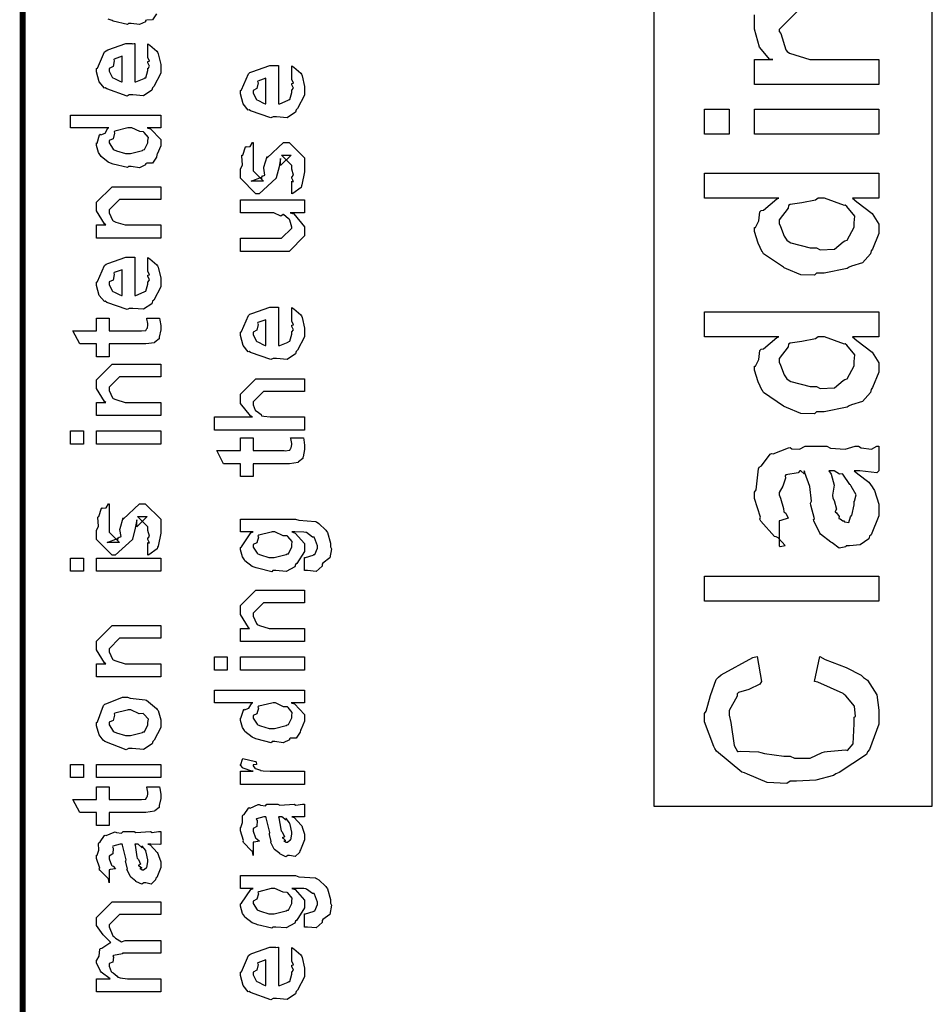
# Model space of a CAD drawing. Extents: x 0.2 to 8, y 0.6 to 11.4.
# Drawn here: x 0.3 to 0.8, y 1.9 to 2.4 of the extents above; entities that cross this region are included whole.
import ezdxf

# ---------------------------------------------------------------- set-up
doc = ezdxf.new("R2010")
doc.units = 0
doc.header["$MEASUREMENT"] = 0

msp = doc.modelspace()

# ---------------------------------------------------------------- linework, layer by layer
at = {"color": 0, "const_width": 0.003333}
msp.add_lwpolyline([(0.314144, 11.3765), (0.314144, 0.594021)], dxfattribs=at)
at = {"color": 7}
msp.add_lwpolyline([(0.657515, 1.97151), (0.809153, 1.97151), (0.809153, 3.63986), (0.657515, 3.63986), (0.657515, 1.97151)], close=True, dxfattribs=at)
at = {"color": 0}
for points in [[(0.386899, 2.40256), (0.384728, 2.39931), (0.381636, 2.39919), (0.380985, 2.39893), (0.380985, 2.39833), (0.377621, 2.39671), (0.373118, 2.3974), (0.371653, 2.3974), (0.371111, 2.39681), (0.363407, 2.39865), (0.362756, 2.39893), (0.362756, 2.39893), (0.360694, 2.39974)], [(0.736617, 2.40494), (0.725765, 2.3941), (0.725765, 2.39301), (0.726796, 2.39187), (0.729346, 2.38292), (0.730106, 2.38217), (0.731462, 2.38112), (0.742476, 2.37782), (0.746165, 2.37782), (0.780019, 2.37782), (0.780019, 2.36415), (0.780019, 2.36415), (0.712311, 2.36415), (0.712311, 2.37782), (0.722293, 2.37782), (0.720775, 2.37782), (0.715078, 2.38444), (0.712311, 2.39426), (0.712311, 2.39757), (0.712311, 2.40213)]]:
    msp.add_lwpolyline(points, dxfattribs=at)
for points in [[(0.382288, 2.3795), (0.382288, 2.38624), (0.383372, 2.38547), (0.387169, 2.38222), (0.387496, 2.38167), (0.387929, 2.38086), (0.389232, 2.37494), (0.389232, 2.37299), (0.389232, 2.37033), (0.385433, 2.36301), (0.384674, 2.36236), (0.384349, 2.36106), (0.379792, 2.35801), (0.373986, 2.35846), (0.372088, 2.35846), (0.370949, 2.35786), (0.359826, 2.36171), (0.359067, 2.36236), (0.358578, 2.36219), (0.355757, 2.36561), (0.354292, 2.37099), (0.354292, 2.37278), (0.354889, 2.3731), (0.358632, 2.38189), (0.3595, 2.38254), (0.360476, 2.38292), (0.370297, 2.38644), (0.373607, 2.38644), (0.373607, 2.38633), (0.374746, 2.38644), (0.375125, 2.38644), (0.375125, 2.36561), (0.375722, 2.36561), (0.380225, 2.36746), (0.380551, 2.36778), (0.381147, 2.36783), (0.382288, 2.37169), (0.382288, 2.37299), (0.382342, 2.37294), (0.383156, 2.37403), (0.382288, 2.37597), (0.382288, 2.37668), (0.382342, 2.37657), (0.383156, 2.37679), (0.382288, 2.37879), (0.382288, 2.3795)], [(0.368181, 2.36561), (0.368181, 2.3795), (0.368181, 2.3795), (0.36384, 2.37799), (0.363624, 2.37776), (0.363949, 2.37696), (0.363299, 2.37392), (0.361236, 2.37289), (0.361236, 2.37256), (0.361236, 2.37147), (0.362864, 2.36811), (0.36319, 2.36778), (0.364113, 2.3674), (0.366933, 2.36594), (0.367856, 2.36561), (0.368181, 2.36561)], [(0.460575, 2.36757), (0.460575, 2.37429), (0.46166, 2.37354), (0.465457, 2.37028), (0.465783, 2.36974), (0.466217, 2.36893), (0.467519, 2.36301), (0.467519, 2.36106), (0.467519, 2.3584), (0.463721, 2.35107), (0.462963, 2.35042), (0.462636, 2.34912), (0.458079, 2.34608), (0.452274, 2.34651), (0.450375, 2.34651), (0.449236, 2.34592), (0.438114, 2.34978), (0.437354, 2.35042), (0.436865, 2.35026), (0.434044, 2.35368), (0.432581, 2.35906), (0.432581, 2.36083), (0.433176, 2.36117), (0.436921, 2.36996), (0.437789, 2.37061), (0.438765, 2.37099), (0.448585, 2.37451), (0.451894, 2.37451), (0.451894, 2.3744), (0.453033, 2.37451), (0.453414, 2.37451), (0.453414, 2.35368), (0.45401, 2.35368), (0.458513, 2.35553), (0.458839, 2.35585), (0.459435, 2.3559), (0.460575, 2.35975), (0.460575, 2.36106), (0.460629, 2.361), (0.461443, 2.36208), (0.460575, 2.36404), (0.460575, 2.36475), (0.460629, 2.36464), (0.461443, 2.36486), (0.460575, 2.36686), (0.460575, 2.36757)], [(0.446469, 2.35368), (0.446469, 2.36757), (0.446469, 2.36757), (0.442129, 2.36604), (0.441911, 2.36583), (0.442238, 2.36501), (0.441586, 2.36199), (0.439525, 2.36094), (0.439525, 2.36062), (0.439525, 2.35954), (0.441151, 2.35618), (0.441478, 2.35585), (0.4424, 2.35547), (0.445221, 2.354), (0.446143, 2.35368), (0.446469, 2.35368)], [(0.389232, 2.34056), (0.381853, 2.34056), (0.383697, 2.34006), (0.389232, 2.33421), (0.389232, 2.33231), (0.389232, 2.33068), (0.387386, 2.32628), (0.387061, 2.32579), (0.386899, 2.32465), (0.384728, 2.3214), (0.381636, 2.32129), (0.380985, 2.32101), (0.380985, 2.32042), (0.377621, 2.31879), (0.373118, 2.3195), (0.371653, 2.3195), (0.371111, 2.3189), (0.363407, 2.32075), (0.362756, 2.32101), (0.362756, 2.32101), (0.360694, 2.32183), (0.356787, 2.32503), (0.356463, 2.32557), (0.356463, 2.32557), (0.355432, 2.3271), (0.354292, 2.331), (0.354292, 2.33231), (0.354618, 2.33225), (0.355919, 2.33669), (0.356246, 2.33708), (0.356571, 2.33681), (0.358958, 2.33768), (0.360476, 2.34033), (0.361019, 2.34056), (0.340186, 2.34056), (0.340186, 2.3475), (0.389232, 2.3475), (0.389232, 2.34056)], [(0.698639, 2.33703), (0.685185, 2.33703), (0.685185, 2.35069), (0.698639, 2.35069), (0.698639, 2.33703)], [(0.780019, 2.33703), (0.712311, 2.33703), (0.712311, 2.35069), (0.780019, 2.35069), (0.780019, 2.33703)], [(0.371653, 2.32667), (0.372847, 2.32661), (0.379249, 2.32829), (0.379683, 2.32861), (0.380442, 2.32872), (0.382288, 2.33236), (0.382288, 2.33361), (0.382288, 2.33361), (0.382558, 2.33529), (0.380279, 2.33806), (0.3799, 2.33838), (0.3799, 2.33838), (0.377783, 2.33849), (0.373497, 2.34056), (0.372088, 2.34056), (0.371382, 2.3405), (0.364275, 2.33871), (0.36384, 2.33838), (0.364113, 2.33763), (0.363299, 2.33464), (0.361236, 2.33365), (0.361236, 2.33339), (0.361236, 2.33231), (0.363407, 2.32894), (0.36384, 2.32861), (0.365197, 2.32807), (0.370025, 2.32667), (0.371653, 2.32667)], [(0.460575, 2.30464), (0.460575, 2.31158), (0.460683, 2.31142), (0.461443, 2.31142), (0.460575, 2.31315), (0.460575, 2.31375), (0.460575, 2.31375), (0.461443, 2.31489), (0.460575, 2.31808), (0.460575, 2.31917), (0.460575, 2.32004), (0.454932, 2.32568), (0.457103, 2.32568), (0.46014, 2.32568), (0.454499, 2.32004), (0.454499, 2.32394), (0.453631, 2.31939), (0.452111, 2.31332), (0.452111, 2.3131), (0.442779, 2.30464), (0.441043, 2.30464), (0.432581, 2.3131), (0.432581, 2.31808), (0.432581, 2.31808), (0.433665, 2.32042), (0.433285, 2.32514), (0.433449, 2.32568), (0.433882, 2.32563), (0.435347, 2.33018), (0.435618, 2.33046), (0.435835, 2.33014), (0.437843, 2.33035), (0.43909, 2.33251), (0.439525, 2.33263), (0.439525, 2.32568), (0.439525, 2.32514), (0.439525, 2.32389), (0.439525, 2.32351), (0.439525, 2.32281), (0.439525, 2.31972), (0.439525, 2.31874), (0.439525, 2.31722), (0.445167, 2.31158), (0.442346, 2.31158), (0.438439, 2.31158), (0.444082, 2.31375), (0.444082, 2.31287), (0.444515, 2.3144), (0.444678, 2.31424), (0.445981, 2.31478), (0.445275, 2.31853), (0.445383, 2.31917), (0.447119, 2.32503), (0.447119, 2.32417), (0.456018, 2.33263), (0.456451, 2.33263), (0.459056, 2.33263), (0.467519, 2.32417), (0.467519, 2.31917), (0.467519, 2.31662), (0.466054, 2.30951), (0.465783, 2.30897), (0.465621, 2.30806), (0.461117, 2.30479), (0.460575, 2.30464)], [(0.780019, 2.30236), (0.765696, 2.30236), (0.768083, 2.30035), (0.776493, 2.29389), (0.780019, 2.28819), (0.780019, 2.28629), (0.780019, 2.28315), (0.776547, 2.27462), (0.775896, 2.27371), (0.775517, 2.27192), (0.771231, 2.26714), (0.765208, 2.26535), (0.76396, 2.26481), (0.762821, 2.264), (0.750289, 2.26156), (0.746165, 2.26156), (0.745025, 2.26042), (0.737647, 2.26053), (0.729889, 2.26389), (0.728588, 2.26438), (0.728099, 2.26465), (0.717303, 2.27208), (0.716651, 2.27306), (0.716543, 2.27311), (0.714372, 2.27789), (0.712311, 2.28418), (0.712311, 2.28629), (0.712907, 2.28629), (0.714753, 2.28988), (0.715349, 2.29492), (0.716, 2.29563), (0.717303, 2.29579), (0.724572, 2.30192), (0.725549, 2.30236), (0.685185, 2.30236), (0.685185, 2.31581), (0.780019, 2.31581), (0.780019, 2.30236)], [(0.389232, 2.28054), (0.354292, 2.28054), (0.354292, 2.28771), (0.359283, 2.28771), (0.358632, 2.28825), (0.354292, 2.29531), (0.354292, 2.29769), (0.354292, 2.30007), (0.362756, 2.30854), (0.368181, 2.30854), (0.389232, 2.30854), (0.389232, 2.3016), (0.3697, 2.3016), (0.366879, 2.3016), (0.361236, 2.29596), (0.361236, 2.29551), (0.361236, 2.29428), (0.363026, 2.29025), (0.363407, 2.28988), (0.364762, 2.28928), (0.369917, 2.28771), (0.371653, 2.28771), (0.389232, 2.28771), (0.389232, 2.28054)], [(0.467519, 2.29438), (0.459707, 2.29438), (0.46166, 2.29372), (0.467519, 2.28674), (0.467519, 2.2844), (0.467519, 2.28179), (0.459056, 2.27333), (0.453631, 2.27333), (0.432581, 2.27333), (0.432581, 2.28049), (0.450158, 2.28049), (0.454932, 2.28049), (0.460575, 2.28592), (0.460575, 2.28657), (0.460575, 2.28657), (0.45949, 2.29036), (0.459272, 2.29069), (0.459272, 2.29069), (0.458785, 2.29101), (0.456126, 2.29335), (0.4558, 2.29351), (0.4558, 2.29346), (0.454607, 2.29249), (0.450754, 2.29438), (0.449507, 2.29438), (0.432581, 2.29438), (0.432581, 2.30132), (0.467519, 2.30132), (0.467519, 2.29438)], [(0.746165, 2.27522), (0.748172, 2.27419), (0.755876, 2.27453), (0.760706, 2.27849), (0.761574, 2.27914), (0.762767, 2.27951), (0.766564, 2.28651), (0.766564, 2.2889), (0.766564, 2.2889), (0.767053, 2.29243), (0.76255, 2.29779), (0.76179, 2.29844), (0.761301, 2.29833), (0.75056, 2.30236), (0.747033, 2.30236), (0.745622, 2.30126), (0.738136, 2.29969), (0.731788, 2.29889), (0.730974, 2.29824), (0.730703, 2.29688), (0.725765, 2.29053), (0.725765, 2.28847), (0.726579, 2.28683), (0.728588, 2.28162), (0.730051, 2.2794), (0.730757, 2.27892), (0.732168, 2.27806), (0.742639, 2.27522), (0.746165, 2.27522)], [(0.382288, 2.26329), (0.382288, 2.27001), (0.383372, 2.26926), (0.387169, 2.266), (0.387496, 2.26546), (0.387929, 2.26465), (0.389232, 2.25874), (0.389232, 2.25678), (0.389232, 2.25412), (0.385433, 2.24681), (0.384674, 2.24615), (0.384349, 2.24485), (0.379792, 2.24181), (0.373986, 2.24224), (0.372088, 2.24224), (0.370949, 2.24164), (0.359826, 2.2455), (0.359067, 2.24615), (0.358578, 2.24599), (0.355757, 2.2494), (0.354292, 2.25478), (0.354292, 2.25657), (0.354889, 2.25689), (0.358632, 2.26568), (0.3595, 2.26633), (0.360476, 2.26671), (0.370297, 2.27024), (0.373607, 2.27024), (0.373607, 2.27013), (0.374746, 2.27024), (0.375125, 2.27024), (0.375125, 2.2494), (0.375722, 2.2494), (0.380225, 2.25125), (0.380551, 2.25157), (0.381147, 2.25163), (0.382288, 2.25549), (0.382288, 2.25678), (0.382342, 2.25672), (0.383156, 2.25782), (0.382288, 2.25976), (0.382288, 2.26047), (0.382342, 2.26036), (0.383156, 2.26058), (0.382288, 2.26258), (0.382288, 2.26329)], [(0.368181, 2.2494), (0.368181, 2.26329), (0.368181, 2.26329), (0.36384, 2.26178), (0.363624, 2.26156), (0.363949, 2.26074), (0.363299, 2.25771), (0.361236, 2.25667), (0.361236, 2.25635), (0.361236, 2.25526), (0.362864, 2.2519), (0.36319, 2.25157), (0.364113, 2.25119), (0.366933, 2.24972), (0.367856, 2.2494), (0.368181, 2.2494)], [(0.460575, 2.23606), (0.460575, 2.24278), (0.46166, 2.24203), (0.465457, 2.23876), (0.465783, 2.23822), (0.466217, 2.23742), (0.467519, 2.2315), (0.467519, 2.22954), (0.467519, 2.22689), (0.463721, 2.21957), (0.462963, 2.21892), (0.462636, 2.21761), (0.458079, 2.21457), (0.452274, 2.215), (0.450375, 2.215), (0.449236, 2.21442), (0.438114, 2.21826), (0.437354, 2.21892), (0.436865, 2.21875), (0.434044, 2.22217), (0.432581, 2.22754), (0.432581, 2.22933), (0.433176, 2.22965), (0.436921, 2.23844), (0.437789, 2.2391), (0.438765, 2.23947), (0.448585, 2.243), (0.451894, 2.243), (0.451894, 2.24289), (0.453033, 2.243), (0.453414, 2.243), (0.453414, 2.22217), (0.45401, 2.22217), (0.458513, 2.22401), (0.458839, 2.22433), (0.459435, 2.22439), (0.460575, 2.22825), (0.460575, 2.22954), (0.460629, 2.22949), (0.461443, 2.23058), (0.460575, 2.23253), (0.460575, 2.23324), (0.460629, 2.23313), (0.461443, 2.23335), (0.460575, 2.23535), (0.460575, 2.23606)], [(0.780019, 2.22689), (0.765696, 2.22689), (0.768083, 2.22487), (0.776493, 2.21843), (0.780019, 2.21272), (0.780019, 2.21083), (0.780019, 2.20768), (0.776547, 2.19917), (0.775896, 2.19824), (0.775517, 2.19646), (0.771231, 2.19168), (0.765208, 2.18989), (0.76396, 2.18935), (0.762821, 2.18853), (0.750289, 2.18608), (0.746165, 2.18608), (0.745025, 2.18494), (0.737647, 2.18506), (0.729889, 2.18842), (0.728588, 2.18892), (0.728099, 2.18918), (0.717303, 2.19661), (0.716651, 2.1976), (0.716543, 2.19764), (0.714372, 2.20242), (0.712311, 2.20871), (0.712311, 2.21083), (0.712907, 2.21083), (0.714753, 2.21442), (0.715349, 2.21946), (0.716, 2.22017), (0.717303, 2.22032), (0.724572, 2.22646), (0.725549, 2.22689), (0.685185, 2.22689), (0.685185, 2.24035), (0.780019, 2.24035), (0.780019, 2.22689)], [(0.381636, 2.23703), (0.388581, 2.23703), (0.388743, 2.23594), (0.389232, 2.23301), (0.389232, 2.23204), (0.389232, 2.23062), (0.388472, 2.22672), (0.388364, 2.2264), (0.38831, 2.22569), (0.385976, 2.2239), (0.38576, 2.22379), (0.38576, 2.22364), (0.381039, 2.22293), (0.379465, 2.22293), (0.361236, 2.22293), (0.361236, 2.21599), (0.354292, 2.21599), (0.354292, 2.22293), (0.345178, 2.22293), (0.341489, 2.23008), (0.354292, 2.23008), (0.354292, 2.23703), (0.361236, 2.23703), (0.361236, 2.23008), (0.378164, 2.23008), (0.378815, 2.23004), (0.380876, 2.23025), (0.380985, 2.23031), (0.381201, 2.23031), (0.381744, 2.23144), (0.381853, 2.23161), (0.381961, 2.23161), (0.382288, 2.2334), (0.382288, 2.234), (0.382288, 2.234), (0.381744, 2.23671), (0.381636, 2.23703)], [(0.446469, 2.22217), (0.446469, 2.23606), (0.446469, 2.23606), (0.442129, 2.23454), (0.441911, 2.23432), (0.442238, 2.23351), (0.441586, 2.23047), (0.439525, 2.22944), (0.439525, 2.22911), (0.439525, 2.22803), (0.441151, 2.22467), (0.441478, 2.22433), (0.4424, 2.22396), (0.445221, 2.2225), (0.446143, 2.22217), (0.446469, 2.22217)], [(0.746165, 2.19976), (0.748172, 2.19874), (0.755876, 2.19906), (0.760706, 2.20301), (0.761574, 2.20367), (0.762767, 2.20404), (0.766564, 2.21104), (0.766564, 2.21343), (0.766564, 2.21343), (0.767053, 2.21696), (0.76255, 2.22233), (0.76179, 2.22299), (0.761301, 2.22287), (0.75056, 2.22689), (0.747033, 2.22689), (0.745622, 2.22581), (0.738136, 2.22424), (0.731788, 2.22342), (0.730974, 2.22276), (0.730703, 2.2214), (0.725765, 2.21506), (0.725765, 2.213), (0.726579, 2.21137), (0.728588, 2.20617), (0.730051, 2.20394), (0.730757, 2.20344), (0.732168, 2.20258), (0.742639, 2.19976), (0.746165, 2.19976)], [(0.389232, 2.18397), (0.354292, 2.18397), (0.354292, 2.19114), (0.359283, 2.19114), (0.358632, 2.19168), (0.354292, 2.19874), (0.354292, 2.20111), (0.354292, 2.2035), (0.362756, 2.21197), (0.368181, 2.21197), (0.389232, 2.21197), (0.389232, 2.20503), (0.3697, 2.20503), (0.366879, 2.20503), (0.361236, 2.19937), (0.361236, 2.19894), (0.361236, 2.19769), (0.363026, 2.19368), (0.363407, 2.19331), (0.364762, 2.19271), (0.369917, 2.19114), (0.371653, 2.19114), (0.389232, 2.19114), (0.389232, 2.18397)], [(0.467519, 2.17606), (0.418474, 2.17606), (0.418474, 2.18321), (0.43909, 2.18321), (0.43806, 2.18381), (0.432581, 2.19049), (0.432581, 2.19276), (0.432581, 2.19558), (0.441043, 2.20404), (0.445818, 2.20404), (0.467519, 2.20404), (0.467519, 2.1971), (0.447338, 2.1971), (0.445167, 2.1971), (0.439525, 2.19146), (0.439525, 2.19081), (0.439525, 2.18978), (0.44061, 2.18701), (0.440826, 2.18668), (0.44164, 2.18625), (0.443919, 2.18451), (0.444136, 2.18386), (0.444299, 2.18386), (0.445383, 2.18365), (0.448801, 2.18321), (0.449942, 2.18321), (0.467519, 2.18321), (0.467519, 2.17606)], [(0.347131, 2.16846), (0.340186, 2.16846), (0.340186, 2.17563), (0.347131, 2.17563), (0.347131, 2.16846)], [(0.389232, 2.16846), (0.354292, 2.16846), (0.354292, 2.17563), (0.389232, 2.17563), (0.389232, 2.16846)], [(0.459924, 2.17188), (0.466868, 2.17188), (0.467031, 2.17079), (0.467519, 2.16786), (0.467519, 2.16689), (0.467519, 2.16547), (0.46676, 2.16157), (0.466651, 2.16124), (0.466597, 2.16054), (0.464264, 2.15875), (0.464047, 2.15864), (0.464047, 2.15847), (0.459326, 2.15776), (0.457754, 2.15776), (0.439525, 2.15776), (0.439525, 2.15082), (0.432581, 2.15082), (0.432581, 2.15776), (0.423465, 2.15776), (0.419776, 2.16493), (0.432581, 2.16493), (0.432581, 2.17188), (0.439525, 2.17188), (0.439525, 2.16493), (0.456451, 2.16493), (0.457103, 2.16488), (0.459164, 2.1651), (0.459272, 2.16515), (0.45949, 2.16515), (0.460032, 2.16629), (0.46014, 2.16644), (0.460249, 2.16644), (0.460575, 2.16824), (0.460575, 2.16883), (0.460575, 2.16883), (0.460032, 2.17156), (0.459924, 2.17188)], [(0.766564, 2.15386), (0.768572, 2.15235), (0.774539, 2.14768), (0.776439, 2.14518), (0.776981, 2.14432), (0.77774, 2.14318), (0.780019, 2.13569), (0.780019, 2.13325), (0.780019, 2.1295), (0.775842, 2.11914), (0.775028, 2.11828), (0.774594, 2.11697), (0.769928, 2.11372), (0.764122, 2.11307), (0.762224, 2.11307), (0.762007, 2.11247), (0.758481, 2.11182), (0.754629, 2.11469), (0.753978, 2.11501), (0.753978, 2.11501), (0.748226, 2.11947), (0.747901, 2.12001), (0.747901, 2.12001), (0.744646, 2.12668), (0.744429, 2.12739), (0.744971, 2.12782), (0.743018, 2.13525), (0.74291, 2.13629), (0.743399, 2.13747), (0.742421, 2.1454), (0.739763, 2.15289), (0.739437, 2.15386), (0.7396, 2.1536), (0.739437, 2.15224), (0.737647, 2.15386), (0.73705, 2.15386), (0.736182, 2.15278), (0.7294, 2.15169), (0.729021, 2.15126), (0.729238, 2.14996), (0.727719, 2.14561), (0.725765, 2.14204), (0.725765, 2.14085), (0.726579, 2.13911), (0.728099, 2.13346), (0.728424, 2.13163), (0.728804, 2.13129), (0.72951, 2.13081), (0.730757, 2.1281), (0.726742, 2.12696), (0.725765, 2.12674), (0.725765, 2.11307), (0.726417, 2.11274), (0.729129, 2.11333), (0.725224, 2.11746), (0.724247, 2.11806), (0.723269, 2.11822), (0.715837, 2.12657), (0.715349, 2.12761), (0.715567, 2.12864), (0.712311, 2.13889), (0.712311, 2.14236), (0.713288, 2.14361), (0.714481, 2.15494), (0.714915, 2.15582), (0.716108, 2.15662), (0.720938, 2.16297), (0.721643, 2.16342), (0.722565, 2.16308), (0.730811, 2.1665), (0.731842, 2.16667), (0.732764, 2.16596), (0.736888, 2.16569), (0.739926, 2.16732), (0.740957, 2.16732), (0.751807, 2.16732), (0.753706, 2.16629), (0.76179, 2.16575), (0.767161, 2.16732), (0.768951, 2.16732), (0.770471, 2.1665), (0.776004, 2.16575), (0.778989, 2.16732), (0.780019, 2.16732), (0.780019, 2.15386), (0.779043, 2.15278), (0.769657, 2.15386), (0.766564, 2.15386)], [(0.752893, 2.15386), (0.754032, 2.15218), (0.755768, 2.14606), (0.7549, 2.14074), (0.755062, 2.13911), (0.755822, 2.13769), (0.757069, 2.13297), (0.756256, 2.13178), (0.756365, 2.13151), (0.756961, 2.13103), (0.758372, 2.12901), (0.75821, 2.12815), (0.758318, 2.12804), (0.758969, 2.12782), (0.760433, 2.12674), (0.760922, 2.12674), (0.761301, 2.12619), (0.763797, 2.12571), (0.764719, 2.1289), (0.765046, 2.12935), (0.765371, 2.12961), (0.766564, 2.13542), (0.766564, 2.13738), (0.766836, 2.13738), (0.767758, 2.14085), (0.764936, 2.14561), (0.764611, 2.14626), (0.76434, 2.14654), (0.760433, 2.15201), (0.760054, 2.15235), (0.760054, 2.15235), (0.758643, 2.15207), (0.755768, 2.15386), (0.754846, 2.15386), (0.752893, 2.15386)], [(0.382288, 2.10801), (0.382288, 2.11496), (0.382396, 2.11481), (0.383156, 2.11481), (0.382288, 2.11654), (0.382288, 2.11714), (0.382288, 2.11714), (0.383156, 2.11828), (0.382288, 2.12147), (0.382288, 2.12256), (0.382288, 2.12343), (0.376644, 2.12907), (0.378815, 2.12907), (0.381853, 2.12907), (0.376211, 2.12343), (0.376211, 2.12733), (0.375343, 2.12278), (0.373824, 2.11669), (0.373824, 2.11649), (0.364492, 2.10801), (0.362756, 2.10801), (0.354292, 2.11649), (0.354292, 2.12147), (0.354292, 2.12147), (0.355378, 2.12381), (0.354997, 2.12853), (0.35516, 2.12907), (0.355594, 2.12901), (0.35706, 2.13357), (0.357331, 2.13385), (0.357547, 2.13351), (0.359554, 2.13374), (0.360803, 2.1359), (0.361236, 2.13601), (0.361236, 2.12907), (0.361236, 2.12853), (0.361236, 2.12728), (0.361236, 2.1269), (0.361236, 2.12619), (0.361236, 2.1231), (0.361236, 2.12213), (0.361236, 2.12061), (0.366879, 2.11496), (0.364058, 2.11496), (0.360151, 2.11496), (0.365794, 2.11714), (0.365794, 2.11626), (0.366228, 2.11778), (0.36639, 2.11762), (0.367693, 2.11817), (0.366987, 2.1219), (0.367096, 2.12256), (0.368832, 2.12842), (0.368832, 2.12756), (0.377729, 2.13601), (0.378164, 2.13601), (0.380768, 2.13601), (0.389232, 2.12756), (0.389232, 2.12256), (0.389232, 2.12001), (0.387767, 2.1129), (0.387496, 2.11236), (0.387332, 2.11143), (0.382829, 2.10818), (0.382288, 2.10801)], [(0.467519, 2.09961), (0.467519, 2.10678), (0.468061, 2.10678), (0.472239, 2.10807), (0.472511, 2.10829), (0.473107, 2.10835), (0.474464, 2.11187), (0.474464, 2.11307), (0.474464, 2.11307), (0.472999, 2.11751), (0.472728, 2.11783), (0.472728, 2.11783), (0.47186, 2.11789), (0.468658, 2.12028), (0.468171, 2.12044), (0.468171, 2.12044), (0.467031, 2.12056), (0.462149, 2.12067), (0.460575, 2.12067), (0.462311, 2.12007), (0.467519, 2.11431), (0.467519, 2.11242), (0.467519, 2.11003), (0.463342, 2.1034), (0.462528, 2.10286), (0.462149, 2.10161), (0.457428, 2.09912), (0.451949, 2.09961), (0.450158, 2.09961), (0.449615, 2.09901), (0.441911, 2.10086), (0.441261, 2.10113), (0.441261, 2.10113), (0.438982, 2.10189), (0.435075, 2.10499), (0.43475, 2.10547), (0.43475, 2.10547), (0.433719, 2.10704), (0.432581, 2.11089), (0.432581, 2.11219), (0.433176, 2.11257), (0.438331, 2.12011), (0.439525, 2.12067), (0.432581, 2.12067), (0.432581, 2.12761), (0.462528, 2.12761), (0.464318, 2.12701), (0.473487, 2.12631), (0.474029, 2.12608), (0.475224, 2.12532), (0.479129, 2.12164), (0.479456, 2.1211), (0.479943, 2.12044), (0.481625, 2.11458), (0.481625, 2.11262), (0.482222, 2.11149), (0.481192, 2.1065), (0.477501, 2.10368), (0.477068, 2.10308), (0.477014, 2.10206), (0.473867, 2.09912), (0.469093, 2.09961), (0.467519, 2.09961)], [(0.449724, 2.10678), (0.450972, 2.10672), (0.457536, 2.1084), (0.457971, 2.10872), (0.458731, 2.10878), (0.460575, 2.11247), (0.460575, 2.11372), (0.460575, 2.11372), (0.460792, 2.1154), (0.458404, 2.11817), (0.457971, 2.11849), (0.457971, 2.11849), (0.455854, 2.1186), (0.451406, 2.12067), (0.449942, 2.12067), (0.449344, 2.12061), (0.442563, 2.11882), (0.442129, 2.11849), (0.4424, 2.11774), (0.441586, 2.11475), (0.439525, 2.11376), (0.439525, 2.1135), (0.439525, 2.11242), (0.441694, 2.10906), (0.442129, 2.10872), (0.443485, 2.10818), (0.44815, 2.10678), (0.449724, 2.10678)], [(0.347131, 2.09924), (0.340186, 2.09924), (0.340186, 2.10639), (0.347131, 2.10639), (0.347131, 2.09924)], [(0.389232, 2.09924), (0.354292, 2.09924), (0.354292, 2.10639), (0.389232, 2.10639), (0.389232, 2.09924)], [(0.780019, 2.08296), (0.685185, 2.08296), (0.685185, 2.09663), (0.780019, 2.09663), (0.780019, 2.08296)], [(0.467519, 2.06104), (0.432581, 2.06104), (0.432581, 2.06819), (0.437571, 2.06819), (0.436921, 2.06874), (0.432581, 2.07579), (0.432581, 2.07818), (0.432581, 2.08057), (0.441043, 2.08903), (0.446469, 2.08903), (0.467519, 2.08903), (0.467519, 2.08208), (0.447988, 2.08208), (0.445167, 2.08208), (0.439525, 2.07644), (0.439525, 2.07601), (0.439525, 2.07476), (0.441315, 2.07075), (0.441694, 2.07036), (0.443051, 2.06976), (0.448206, 2.06819), (0.449942, 2.06819), (0.467519, 2.06819), (0.467519, 2.06104)], [(0.389232, 2.04172), (0.354292, 2.04172), (0.354292, 2.04889), (0.359283, 2.04889), (0.358632, 2.04943), (0.354292, 2.05647), (0.354292, 2.05886), (0.354292, 2.06125), (0.362756, 2.06972), (0.368181, 2.06972), (0.389232, 2.06972), (0.389232, 2.06278), (0.3697, 2.06278), (0.366879, 2.06278), (0.361236, 2.05713), (0.361236, 2.05669), (0.361236, 2.05544), (0.363026, 2.05143), (0.363407, 2.05106), (0.364762, 2.05046), (0.369917, 2.04889), (0.371653, 2.04889), (0.389232, 2.04889), (0.389232, 2.04172)], [(0.425418, 2.04551), (0.418474, 2.04551), (0.418474, 2.05268), (0.425418, 2.05268), (0.425418, 2.04551)], [(0.467519, 2.04551), (0.432581, 2.04551), (0.432581, 2.05268), (0.467519, 2.05268), (0.467519, 2.04551)], [(0.745081, 2.03922), (0.747901, 2.0529), (0.750831, 2.05132), (0.762224, 2.04688), (0.770362, 2.04275), (0.771772, 2.04139), (0.773835, 2.03999), (0.778989, 2.03207), (0.780019, 2.02376), (0.780019, 2.021), (0.780019, 2.016), (0.774919, 2.00233), (0.773943, 2.00103), (0.7734, 1.99957), (0.758426, 1.98975), (0.756582, 1.9891), (0.755442, 1.98807), (0.745839, 1.98551), (0.735314, 1.98497), (0.731842, 1.98497), (0.729997, 1.98383), (0.719256, 1.98438), (0.708622, 1.98876), (0.706886, 1.98953), (0.705421, 1.98996), (0.691694, 2.00136), (0.690826, 2.00276), (0.690338, 2.0039), (0.685185, 2.01736), (0.685185, 2.02186), (0.686107, 2.02311), (0.688493, 2.03162), (0.691478, 2.04031), (0.692779, 2.04161), (0.694299, 2.04286), (0.711551, 2.05236), (0.713831, 2.0529), (0.716217, 2.03922), (0.715349, 2.03782), (0.709381, 2.03489), (0.703631, 2.03326), (0.702979, 2.0325), (0.702871, 2.03131), (0.698639, 2.02354), (0.698639, 2.021), (0.699561, 2.01693), (0.701351, 2.0045), (0.703142, 2.00114), (0.703414, 2.00125), (0.704769, 2.00131), (0.714481, 2.00092), (0.715783, 2.0006), (0.71779, 2.00017), (0.728315, 1.99864), (0.731842, 1.99864), (0.734121, 1.9975), (0.742639, 1.99756), (0.749149, 2.0006), (0.750506, 2.00103), (0.751969, 2.00125), (0.761953, 2.00211), (0.762658, 2.0019), (0.762983, 2.00174), (0.766022, 2.00526), (0.766564, 2.01622), (0.766564, 2.01992), (0.767269, 2.02029), (0.76689, 2.02582), (0.762007, 2.03142), (0.761139, 2.03228), (0.76065, 2.03267), (0.746817, 2.0389), (0.745081, 2.03922)], [(0.371653, 2.00276), (0.370406, 2.00217), (0.35874, 2.00657), (0.357982, 2.00732), (0.357982, 2.00732), (0.355649, 2.01019), (0.354292, 2.01519), (0.354292, 2.01687), (0.354889, 2.01725), (0.35809, 2.02621), (0.35885, 2.02686), (0.359826, 2.02724), (0.368344, 2.03076), (0.371219, 2.03076), (0.372629, 2.03017), (0.380768, 2.02929), (0.381419, 2.02903), (0.382667, 2.02826), (0.386899, 2.02458), (0.387278, 2.02403), (0.387767, 2.02344), (0.389232, 2.0185), (0.389232, 2.01687), (0.389232, 2.01432), (0.385596, 2.00732), (0.384892, 2.00667), (0.384565, 2.00532), (0.379846, 2.00233), (0.373661, 2.00276), (0.371653, 2.00276)], [(0.467519, 2.02761), (0.46014, 2.02761), (0.461985, 2.02713), (0.467519, 2.02126), (0.467519, 2.01938), (0.467519, 2.01774), (0.465675, 2.01335), (0.465349, 2.01286), (0.465186, 2.01172), (0.463017, 2.00846), (0.459924, 2.00836), (0.459272, 2.00808), (0.459272, 2.00749), (0.455908, 2.00586), (0.451406, 2.00657), (0.449942, 2.00657), (0.449399, 2.00597), (0.441694, 2.00782), (0.441043, 2.00808), (0.441043, 2.00808), (0.438982, 2.0089), (0.435075, 2.0121), (0.43475, 2.01264), (0.43475, 2.01264), (0.433719, 2.01417), (0.432581, 2.01807), (0.432581, 2.01938), (0.432906, 2.01932), (0.434207, 2.02376), (0.434533, 2.02414), (0.434858, 2.02387), (0.437246, 2.02474), (0.438765, 2.0274), (0.439307, 2.02761), (0.418474, 2.02761), (0.418474, 2.03456), (0.467519, 2.03456), (0.467519, 2.02761)], [(0.449942, 2.01372), (0.451135, 2.01367), (0.457536, 2.01535), (0.457971, 2.01568), (0.458731, 2.01579), (0.460575, 2.01942), (0.460575, 2.02067), (0.460575, 2.02067), (0.460846, 2.02235), (0.458567, 2.02513), (0.458187, 2.02544), (0.458187, 2.02544), (0.456072, 2.02556), (0.451786, 2.02761), (0.450375, 2.02761), (0.449669, 2.02756), (0.442563, 2.02576), (0.442129, 2.02544), (0.4424, 2.02468), (0.441586, 2.02171), (0.439525, 2.02072), (0.439525, 2.02046), (0.439525, 2.01938), (0.441694, 2.016), (0.442129, 2.01568), (0.443485, 2.01514), (0.448314, 2.01372), (0.449942, 2.01372)], [(0.371653, 2.00993), (0.372847, 2.00987), (0.379249, 2.01156), (0.379683, 2.01187), (0.380442, 2.01193), (0.382288, 2.01563), (0.382288, 2.01687), (0.382288, 2.01687), (0.382504, 2.01872), (0.380117, 2.02154), (0.379683, 2.02186), (0.379683, 2.02186), (0.377513, 2.02175), (0.372956, 2.02382), (0.371436, 2.02382), (0.370893, 2.02376), (0.364275, 2.02197), (0.36384, 2.02165), (0.364113, 2.02089), (0.363299, 2.01796), (0.361236, 2.01714), (0.361236, 2.01687), (0.361236, 2.01574), (0.363407, 2.01221), (0.36384, 2.01187), (0.365197, 2.01133), (0.370025, 2.00993), (0.371653, 2.00993)], [(0.347131, 1.98703), (0.340186, 1.98703), (0.340186, 1.99419), (0.347131, 1.99419), (0.347131, 1.98703)], [(0.389232, 1.98703), (0.354292, 1.98703), (0.354292, 1.99419), (0.389232, 1.99419), (0.389232, 1.98703)], [(0.467519, 1.98324), (0.432581, 1.98324), (0.432581, 1.9904), (0.439525, 1.9904), (0.438819, 1.99056), (0.434099, 1.99219), (0.433882, 1.99235), (0.433882, 1.99235), (0.432581, 1.99365), (0.432581, 1.99408), (0.432797, 1.99403), (0.433665, 1.99707), (0.433882, 1.99735), (0.440826, 1.99582), (0.441097, 1.99556), (0.441424, 1.99403), (0.439525, 1.99388), (0.439525, 1.99388), (0.439525, 1.99337), (0.440393, 1.99203), (0.44061, 1.99192), (0.441315, 1.99175), (0.443539, 1.99104), (0.443593, 1.99083), (0.443647, 1.99083), (0.44495, 1.99067), (0.448856, 1.9904), (0.450158, 1.9904), (0.467519, 1.9904), (0.467519, 1.98324)], [(0.381636, 1.98204), (0.388581, 1.98204), (0.388743, 1.98096), (0.389232, 1.97803), (0.389232, 1.97706), (0.389232, 1.97564), (0.388472, 1.97174), (0.388364, 1.9714), (0.38831, 1.97071), (0.385976, 1.96892), (0.38576, 1.96881), (0.38576, 1.96864), (0.381039, 1.96793), (0.379465, 1.96793), (0.361236, 1.96793), (0.361236, 1.96099), (0.354292, 1.96099), (0.354292, 1.96793), (0.345178, 1.96793), (0.341489, 1.9751), (0.354292, 1.9751), (0.354292, 1.98204), (0.361236, 1.98204), (0.361236, 1.9751), (0.378164, 1.9751), (0.378815, 1.97504), (0.380876, 1.97526), (0.380985, 1.97532), (0.381201, 1.97532), (0.381744, 1.97646), (0.381853, 1.97661), (0.381961, 1.97661), (0.382288, 1.9784), (0.382288, 1.979), (0.382288, 1.979), (0.381744, 1.98172), (0.381636, 1.98204)], [(0.460575, 1.96565), (0.461768, 1.96528), (0.465675, 1.9611), (0.466, 1.96067), (0.466379, 1.95947), (0.467519, 1.95611), (0.467519, 1.95503), (0.467519, 1.95307), (0.465349, 1.94764), (0.464915, 1.94721), (0.464753, 1.94629), (0.462311, 1.94401), (0.459381, 1.94461), (0.458404, 1.94461), (0.458404, 1.94461), (0.457265, 1.9439), (0.45439, 1.94532), (0.454064, 1.94547), (0.454064, 1.94547), (0.45401, 1.94564), (0.451189, 1.94781), (0.451026, 1.94808), (0.451026, 1.94808), (0.449182, 1.95161), (0.449074, 1.95199), (0.449399, 1.95221), (0.448476, 1.956), (0.448422, 1.95654), (0.448693, 1.95714), (0.446632, 1.96511), (0.446469, 1.96565), (0.446469, 1.96565), (0.445656, 1.96565), (0.445383, 1.96565), (0.445383, 1.96565), (0.441424, 1.96457), (0.441261, 1.96436), (0.44164, 1.96354), (0.441478, 1.96039), (0.439525, 1.95925), (0.439525, 1.95893), (0.439525, 1.95774), (0.440772, 1.95421), (0.441043, 1.95394), (0.441586, 1.95372), (0.442997, 1.95231), (0.440013, 1.95188), (0.439525, 1.95176), (0.439525, 1.94461), (0.439525, 1.94461), (0.43909, 1.94694), (0.438657, 1.94721), (0.438657, 1.94721), (0.434317, 1.95167), (0.434099, 1.95221), (0.434317, 1.95269), (0.432581, 1.95801), (0.432581, 1.95979), (0.432851, 1.95979), (0.433774, 1.96251), (0.433665, 1.9661), (0.433882, 1.96653), (0.434588, 1.9669), (0.436975, 1.97043), (0.437354, 1.97065), (0.437897, 1.97043), (0.442238, 1.97228), (0.442779, 1.97239), (0.443539, 1.972), (0.446251, 1.97168), (0.447065, 1.9726), (0.447338, 1.9726), (0.452979, 1.9726), (0.45401, 1.972), (0.461876, 1.9726), (0.461876, 1.9726), (0.462799, 1.972), (0.466325, 1.9726), (0.467519, 1.9726), (0.467519, 1.96565), (0.466976, 1.9656), (0.462149, 1.96565), (0.460575, 1.96565)], [(0.453414, 1.96565), (0.453576, 1.96517), (0.454607, 1.95888), (0.454715, 1.95806), (0.455367, 1.95747), (0.45656, 1.95481), (0.455313, 1.95415), (0.455367, 1.95415), (0.455854, 1.95394), (0.457211, 1.95281), (0.456235, 1.95242), (0.456235, 1.95242), (0.456614, 1.95231), (0.457428, 1.95176), (0.457754, 1.95176), (0.458187, 1.95176), (0.459544, 1.95285), (0.459707, 1.95307), (0.459978, 1.95307), (0.460575, 1.95617), (0.460575, 1.95719), (0.460575, 1.95719), (0.459653, 1.96143), (0.45949, 1.96175), (0.45949, 1.96175), (0.459381, 1.96229), (0.457482, 1.96463), (0.457319, 1.96479), (0.457428, 1.96457), (0.457428, 1.96376), (0.455204, 1.96565), (0.454499, 1.96565), (0.453414, 1.96565)], [(0.382288, 1.95068), (0.383481, 1.95031), (0.387386, 1.94613), (0.387713, 1.94569), (0.388092, 1.9445), (0.389232, 1.94114), (0.389232, 1.94006), (0.389232, 1.9381), (0.387061, 1.93267), (0.386628, 1.93224), (0.386464, 1.93132), (0.384024, 1.92904), (0.381093, 1.92964), (0.380117, 1.92964), (0.380117, 1.92964), (0.378978, 1.92893), (0.376101, 1.93033), (0.375776, 1.9305), (0.375776, 1.9305), (0.375722, 1.93067), (0.372901, 1.93283), (0.372739, 1.93311), (0.372739, 1.93311), (0.370893, 1.93664), (0.370785, 1.93701), (0.371111, 1.93722), (0.370189, 1.94103), (0.370135, 1.94157), (0.370406, 1.94217), (0.368344, 1.95014), (0.368181, 1.95068), (0.368181, 1.95068), (0.367367, 1.95068), (0.367096, 1.95068), (0.367096, 1.95068), (0.363136, 1.9496), (0.362972, 1.94937), (0.363353, 1.94857), (0.36319, 1.94542), (0.361236, 1.94428), (0.361236, 1.94396), (0.361236, 1.94276), (0.362485, 1.93924), (0.362756, 1.93896), (0.363299, 1.93875), (0.364708, 1.93733), (0.361725, 1.9369), (0.361236, 1.93679), (0.361236, 1.92964), (0.361236, 1.92964), (0.360803, 1.93197), (0.360368, 1.93224), (0.360368, 1.93224), (0.356028, 1.93668), (0.355811, 1.93722), (0.356028, 1.93772), (0.354292, 1.94303), (0.354292, 1.94482), (0.354564, 1.94482), (0.355486, 1.94754), (0.355378, 1.95111), (0.355594, 1.95156), (0.3563, 1.95193), (0.358686, 1.95546), (0.359067, 1.95568), (0.359608, 1.95546), (0.363949, 1.95731), (0.364492, 1.95742), (0.365251, 1.95703), (0.367964, 1.95671), (0.368778, 1.95763), (0.369049, 1.95763), (0.374692, 1.95763), (0.375722, 1.95703), (0.383589, 1.95763), (0.383589, 1.95763), (0.384511, 1.95703), (0.388037, 1.95763), (0.389232, 1.95763), (0.389232, 1.95068), (0.388689, 1.95063), (0.38386, 1.95068), (0.382288, 1.95068)], [(0.375125, 1.95068), (0.375289, 1.95019), (0.376319, 1.9439), (0.376428, 1.94308), (0.377079, 1.94249), (0.378272, 1.93983), (0.377025, 1.93918), (0.377079, 1.93918), (0.377567, 1.93896), (0.378924, 1.93782), (0.377947, 1.93744), (0.377947, 1.93744), (0.378326, 1.93733), (0.37914, 1.93679), (0.379465, 1.93679), (0.3799, 1.93679), (0.381256, 1.93787), (0.381419, 1.9381), (0.38169, 1.9381), (0.382288, 1.94119), (0.382288, 1.94222), (0.382288, 1.94222), (0.381365, 1.94646), (0.381201, 1.94678), (0.381201, 1.94678), (0.381093, 1.94732), (0.379194, 1.94965), (0.379032, 1.94982), (0.37914, 1.9496), (0.37914, 1.94879), (0.376915, 1.95068), (0.376211, 1.95068), (0.375125, 1.95068)], [(0.467519, 1.90565), (0.467519, 1.91282), (0.468061, 1.91282), (0.472239, 1.91411), (0.472511, 1.91433), (0.473107, 1.91439), (0.474464, 1.91792), (0.474464, 1.91911), (0.474464, 1.91911), (0.472999, 1.92356), (0.472728, 1.92389), (0.472728, 1.92389), (0.47186, 1.92393), (0.468658, 1.92632), (0.468171, 1.92649), (0.468171, 1.92649), (0.467031, 1.9266), (0.462149, 1.92671), (0.460575, 1.92671), (0.462311, 1.92611), (0.467519, 1.92036), (0.467519, 1.91846), (0.467519, 1.91607), (0.463342, 1.90944), (0.462528, 1.9089), (0.462149, 1.90767), (0.457428, 1.90517), (0.451949, 1.90565), (0.450158, 1.90565), (0.449615, 1.90506), (0.441911, 1.9069), (0.441261, 1.90717), (0.441261, 1.90717), (0.438982, 1.90793), (0.435075, 1.91103), (0.43475, 1.91151), (0.43475, 1.91151), (0.433719, 1.91308), (0.432581, 1.91694), (0.432581, 1.91824), (0.433176, 1.91863), (0.438331, 1.92617), (0.439525, 1.92671), (0.432581, 1.92671), (0.432581, 1.93365), (0.462528, 1.93365), (0.464318, 1.93306), (0.473487, 1.93235), (0.474029, 1.93213), (0.475224, 1.93138), (0.479129, 1.92768), (0.479456, 1.92714), (0.479943, 1.92649), (0.481625, 1.92063), (0.481625, 1.91868), (0.482222, 1.91754), (0.481192, 1.91254), (0.477501, 1.90972), (0.477068, 1.90913), (0.477014, 1.9081), (0.473867, 1.90517), (0.469093, 1.90565), (0.467519, 1.90565)], [(0.449724, 1.91282), (0.450972, 1.91276), (0.457536, 1.91444), (0.457971, 1.91476), (0.458731, 1.91482), (0.460575, 1.91851), (0.460575, 1.91976), (0.460575, 1.91976), (0.460792, 1.92144), (0.458404, 1.92421), (0.457971, 1.92453), (0.457971, 1.92453), (0.455854, 1.92464), (0.451406, 1.92671), (0.449942, 1.92671), (0.449344, 1.92665), (0.442563, 1.92486), (0.442129, 1.92453), (0.4424, 1.92378), (0.441586, 1.92079), (0.439525, 1.91982), (0.439525, 1.91954), (0.439525, 1.91846), (0.441694, 1.9151), (0.442129, 1.91476), (0.443485, 1.91422), (0.44815, 1.91282), (0.449724, 1.91282)], [(0.389232, 1.87033), (0.354292, 1.87033), (0.354292, 1.8775), (0.361671, 1.8775), (0.361671, 1.8775), (0.356787, 1.88118), (0.356463, 1.88163), (0.356517, 1.88167), (0.354292, 1.88618), (0.354292, 1.88769), (0.3544, 1.88764), (0.355703, 1.88986), (0.356082, 1.89356), (0.356463, 1.89399), (0.357168, 1.89415), (0.361454, 1.89708), (0.362104, 1.89725), (0.361888, 1.89746), (0.357872, 1.90136), (0.354292, 1.90657), (0.354292, 1.90831), (0.354292, 1.91092), (0.362756, 1.91938), (0.365794, 1.91938), (0.389232, 1.91938), (0.389232, 1.91243), (0.369049, 1.91243), (0.366879, 1.91243), (0.361236, 1.90679), (0.361236, 1.90657), (0.361236, 1.90582), (0.36319, 1.90088), (0.363624, 1.9005), (0.364546, 1.89968), (0.36791, 1.89768), (0.369863, 1.89833), (0.370568, 1.89833), (0.389232, 1.89833), (0.389232, 1.89139), (0.368399, 1.89139), (0.368399, 1.891), (0.363461, 1.89008), (0.36319, 1.88986), (0.363515, 1.88921), (0.363244, 1.8865), (0.361236, 1.88574), (0.361236, 1.88553), (0.361236, 1.88444), (0.362322, 1.88151), (0.362539, 1.88118), (0.363353, 1.88075), (0.365522, 1.87896), (0.365849, 1.87836), (0.366011, 1.87836), (0.36715, 1.8781), (0.371165, 1.8775), (0.372521, 1.8775), (0.389232, 1.8775), (0.389232, 1.87033)], [(0.460575, 1.88775), (0.460575, 1.89447), (0.46166, 1.89372), (0.465457, 1.89046), (0.465783, 1.88992), (0.466217, 1.88911), (0.467519, 1.88319), (0.467519, 1.88124), (0.467519, 1.87858), (0.463721, 1.87125), (0.462963, 1.87061), (0.462636, 1.86931), (0.458079, 1.86626), (0.452274, 1.86669), (0.450375, 1.86669), (0.449236, 1.8661), (0.438114, 1.86996), (0.437354, 1.87061), (0.436865, 1.87044), (0.434044, 1.87386), (0.432581, 1.87924), (0.432581, 1.88103), (0.433176, 1.88135), (0.436921, 1.89014), (0.437789, 1.89079), (0.438765, 1.89117), (0.448585, 1.89469), (0.451894, 1.89469), (0.451894, 1.89458), (0.453033, 1.89469), (0.453414, 1.89469), (0.453414, 1.87386), (0.45401, 1.87386), (0.458513, 1.87571), (0.458839, 1.87603), (0.459435, 1.87608), (0.460575, 1.87993), (0.460575, 1.88124), (0.460629, 1.88118), (0.461443, 1.88226), (0.460575, 1.88422), (0.460575, 1.88493), (0.460629, 1.88482), (0.461443, 1.88504), (0.460575, 1.88704), (0.460575, 1.88775)], [(0.446469, 1.87386), (0.446469, 1.88775), (0.446469, 1.88775), (0.442129, 1.88624), (0.441911, 1.88601), (0.442238, 1.88519), (0.441586, 1.88217), (0.439525, 1.88112), (0.439525, 1.88081), (0.439525, 1.87972), (0.441151, 1.87636), (0.441478, 1.87603), (0.4424, 1.87565), (0.445221, 1.87418), (0.446143, 1.87386), (0.446469, 1.87386)]]:
    msp.add_lwpolyline(points, close=True, dxfattribs=at)

doc.saveas('drawing.dxf')
